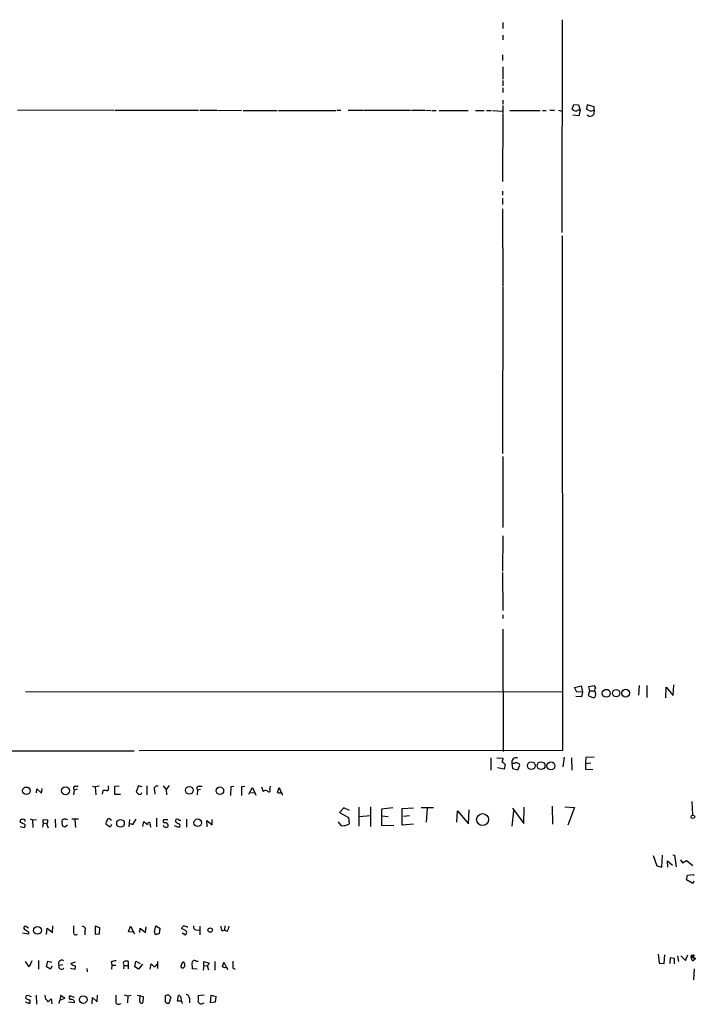
# Model space of a CAD drawing. Extents: x 7 to 979, y 21 to 901.
# Drawn here: x 831 to 979, y 31 to 247 of the extents above; entities that cross this region are included whole.
import ezdxf

# ---------------------------------------------------------------- set-up
doc = ezdxf.new("R2010")
doc.units = 0
doc.header["$MEASUREMENT"] = 0
doc.layers.add('MAIN', color=5, linetype='CONTINUOUS')

msp = doc.modelspace()

# ---------------------------------------------------------------- linework, layer by layer
at = {"layer": 'MAIN'}
for p, q in [((937.0907, 246.2106), (937.0907, 244.856)), ((950.0447, 246.8033), (949.96, 200.2366)), ((937.0907, 243.4166), (937.0907, 242.4006)), ((937.006, 239.0986), (937.006, 237.9133)), ((937.0907, 236.474), (937.0907, 233.7646)), ((937.0907, 233.5106), (937.0907, 232.3253)), ((937.0907, 231.902), (937.0907, 230.886)), ((937.0907, 229.1926), (937.0907, 228.346)), ((830.9187, 227.076), (852.0853, 226.9913)), ((852.2547, 226.9913), (870.5427, 226.9913)), ((870.7967, 226.9913), (874.522, 226.9913)), ((874.6913, 226.9913), (879.9407, 226.9066)), ((880.2793, 226.9066), (887.73, 226.9066)), ((887.984, 226.9066), (900.5147, 226.9066)), ((900.7687, 226.9913), (901.6153, 226.9913)), ((903.224, 226.9913), (906.526, 226.9913)), ((906.6953, 226.9913), (916.8553, 226.9913)), ((917.1093, 226.9913), (919.988, 226.9913)), ((920.1573, 226.9913), (921.3427, 226.9066)), ((921.512, 226.9066), (922.528, 226.9066)), ((923.1207, 226.9066), (929.4707, 226.9066)), ((931.0793, 226.9066), (933.0267, 226.9066)), ((933.5347, 226.9066), (934.5507, 226.9066)), ((934.8047, 226.9066), (937.006, 226.822)), ((937.0907, 226.1446), (937.006, 211.4126)), ((937.0907, 228.0073), (937.0907, 226.314)), ((938.6147, 226.9066), (945.2187, 226.9066)), ((945.7267, 226.9066), (946.5733, 226.9066)), ((947.3353, 226.9913), (948.3513, 226.9913)), ((949.2827, 226.9913), (950.0447, 226.822)), ((952.246, 227.2453), (952.5847, 228.2613)), ((952.5847, 228.2613), (953.6007, 228.1766)), ((953.6007, 228.1766), (954.024, 226.9913)), ((954.024, 226.9913), (953.6853, 225.806)), ((955.548, 228.1766), (955.3787, 227.2453)), ((955.3787, 227.2453), (956.31, 226.822)), ((957.072, 227.7533), (955.548, 228.1766)), ((956.31, 226.822), (957.072, 226.9913)), ((957.072, 226.9913), (956.9873, 226.1446)), ((957.072, 226.9913), (957.072, 227.7533)), ((953.6853, 225.806), (952.4153, 225.8906)), ((955.9713, 225.6366), (955.548, 225.8906)), ((937.006, 209.296), (937.006, 208.4493)), ((937.006, 207.772), (937.006, 206.4173)), ((937.006, 205.4013), (937.0907, 188.468)), ((950.0447, 199.5593), (950.1293, 86.9526)), ((937.0907, 188.2986), (937.006, 151.892)), ((937.0907, 151.2993), (937.0907, 135.7206)), ((937.0907, 133.9426), (937.006, 126.1533)), ((937.006, 125.8993), (937.0907, 117.602)), ((937.0907, 116.6706), (937.0907, 115.824)), ((937.0907, 113.538), (937.1753, 86.7833)), ((974.344, 98.9753), (974.5133, 101.346)), ((832.6967, 99.822), (950.214, 99.9066)), ((952.754, 100.7533), (954.1933, 101.092)), ((953.262, 99.7373), (952.754, 100.7533)), ((954.532, 99.822), (953.262, 99.7373)), ((954.1933, 101.092), (954.532, 99.822)), ((954.532, 99.822), (954.278, 98.7213)), ((956.056, 99.9913), (955.7173, 98.9753)), ((957.1567, 101.092), (955.802, 100.9226)), ((955.802, 100.9226), (956.056, 99.9913)), ((956.056, 99.9913), (957.072, 99.9913)), ((957.4107, 100.6686), (957.1567, 101.092)), ((966.8933, 101.1766), (966.724, 99.06)), ((968.5867, 101.1766), (968.5867, 98.552)), ((972.7353, 98.4673), (972.82, 100.838)), ((972.82, 100.838), (974.344, 98.9753)), ((954.278, 98.7213), (953.008, 98.806)), ((955.7173, 98.9753), (956.9027, 98.4673)), ((31.5807, 87.884), (856.4033, 86.868)), ((950.1293, 86.9526), (857.504, 86.868)), ((934.466, 85.344), (934.466, 82.6346)), ((935.736, 85.344), (937.0907, 85.2593)), ((939.038, 84.1586), (939.2073, 83.058)), ((939.6307, 84.1586), (939.038, 84.1586)), ((950.468, 85.5133), (950.214, 83.3966)), ((952.0767, 85.344), (952.1613, 82.6346)), ((955.2093, 85.4286), (955.1247, 84.1586)), ((955.1247, 84.1586), (956.31, 84.2433)), ((955.1247, 84.1586), (955.1247, 82.8886)), ((957.072, 85.5133), (955.2093, 85.4286)), ((937.3447, 82.8886), (935.9053, 83.1426)), ((937.5987, 83.9046), (937.3447, 82.8886)), ((939.2073, 83.058), (940.3927, 82.7193)), ((940.3927, 82.7193), (940.816, 83.7353)), ((955.1247, 82.8886), (956.7333, 82.804)), ((835.0673, 77.724), (835.152, 78.5706)), ((835.152, 78.5706), (836.168, 77.6393)), ((836.168, 77.6393), (836.3373, 78.6553)), ((843.28, 78.3166), (843.1953, 77.3006)), ((843.9573, 78.486), (843.28, 78.3166)), ((843.6187, 79.1633), (844.2113, 79.1633)), ((847.344, 79.1633), (847.9367, 78.994)), ((848.7833, 79.1633), (847.9367, 78.994)), ((847.9367, 78.994), (848.0213, 77.3006)), ((849.5453, 77.3853), (849.63, 78.232)), ((850.8153, 78.9093), (850.8153, 79.248)), ((853.186, 79.1633), (852.17, 79.0786)), ((852.17, 79.0786), (852.17, 77.3853)), ((857.4193, 79.248), (856.9113, 77.8933)), ((858.1813, 78.994), (857.4193, 79.248)), ((859.1973, 79.248), (859.1973, 77.3006)), ((860.8907, 78.232), (860.9753, 77.3853)), ((862.7533, 79.248), (863.4307, 78.4013)), ((864.108, 79.3326), (863.4307, 78.4013)), ((863.4307, 78.4013), (863.5153, 77.3006)), ((870.2887, 78.3166), (870.204, 77.3006)), ((870.966, 78.4013), (870.2887, 78.3166)), ((870.6273, 79.1633), (871.3047, 79.1633)), ((877.57, 78.994), (877.4853, 77.1313)), ((878.2473, 79.0786), (877.57, 78.994)), ((880.618, 79.0786), (879.9407, 78.994)), ((879.9407, 78.994), (879.9407, 77.1313)), ((881.5493, 77.3853), (882.3113, 78.9093)), ((881.9727, 77.8086), (882.7347, 77.724)), ((882.3113, 78.9093), (883.0733, 77.216)), ((884.2587, 78.994), (884.682, 77.978)), ((886.1213, 78.486), (886.2907, 79.1633)), ((887.8147, 77.8086), (888.1533, 78.9093)), ((888.1533, 78.9093), (888.5767, 77.8086)), ((852.17, 77.3853), (853.44, 77.3853)), ((978.408, 75.7766), (978.5773, 72.898)), ((902.2927, 74.422), (901.3613, 73.406)), ((901.3613, 73.406), (903.3087, 72.3053)), ((903.5627, 73.8293), (902.2927, 74.422)), ((905.5947, 74.5913), (905.5947, 70.4426)), ((908.1347, 74.676), (908.1347, 70.358)), ((913.0453, 74.422), (910.5053, 74.168)), ((910.5053, 74.168), (910.5053, 70.5273)), ((915.0773, 74.2526), (917.5327, 74.422)), ((915.0773, 70.612), (915.0773, 74.2526)), ((921.9353, 74.422), (919.226, 74.422)), ((920.496, 74.2526), (920.3267, 71.2893)), ((927.0153, 71.2893), (927.1847, 73.7446)), ((927.1847, 73.7446), (929.5553, 70.9506)), ((929.5553, 70.9506), (929.7247, 73.9986)), ((939.1227, 70.4426), (939.4613, 73.7446)), ((939.2073, 74.3373), (941.6627, 71.0353)), ((941.6627, 71.0353), (941.7473, 74.5913)), ((947.8433, 74.7606), (947.928, 70.866)), ((950.6373, 74.676), (952.754, 74.5066)), ((952.754, 74.5066), (951.3147, 70.612)), ((831.596, 71.2046), (831.5113, 71.4586)), ((833.7127, 72.0513), (834.2207, 71.7973)), ((834.2207, 71.7973), (835.0673, 71.882)), ((834.2207, 71.7973), (834.3053, 70.104)), ((836.5067, 71.12), (836.422, 70.1886)), ((836.5067, 71.12), (836.5067, 71.882)), ((836.5067, 71.882), (837.5227, 71.7973)), ((836.5067, 71.12), (837.2687, 71.0353)), ((839.1313, 71.9666), (839.216, 70.104)), ((840.74, 70.5273), (840.6553, 71.374)), ((844.296, 71.9666), (842.772, 71.9666)), ((843.4493, 71.7973), (843.6187, 70.104)), ((851.2387, 71.882), (851.408, 71.628)), ((855.3873, 71.882), (855.3027, 70.2733)), ((856.1493, 70.7813), (856.9113, 71.9666)), ((858.3507, 70.358), (858.52, 71.4586)), ((861.314, 72.136), (861.314, 70.2733)), ((863.7693, 71.7973), (862.838, 71.7973)), ((867.918, 71.9666), (867.918, 70.1886)), ((872.4053, 70.2733), (872.3207, 71.628)), ((872.3207, 71.628), (873.506, 70.6966)), ((873.506, 70.6966), (873.506, 71.882)), ((901.3613, 71.0353), (901.1073, 71.374)), ((903.3087, 72.3053), (903.478, 70.9506)), ((905.6793, 72.5593), (908.1347, 72.7286)), ((910.5053, 72.644), (912.0293, 72.5593)), ((916.686, 72.644), (915.3313, 72.5593)), ((831.5113, 70.358), (832.358, 70.104)), ((837.2687, 71.0353), (837.6073, 70.0193)), ((841.8407, 70.612), (841.248, 70.1886)), ((851.154, 70.1886), (850.3073, 70.7813)), ((851.4927, 70.7813), (851.154, 70.1886)), ((855.5567, 71.0353), (856.1493, 70.7813)), ((859.9593, 70.6966), (860.044, 70.1886)), ((865.2087, 70.5273), (866.2247, 70.1886)), ((910.5053, 70.5273), (913.2147, 70.612)), ((917.5327, 70.866), (915.0773, 70.612)), ((969.9413, 64.008), (970.788, 61.722)), ((971.8887, 61.468), (971.9733, 64.0926)), ((973.1587, 61.468), (973.074, 62.8226)), ((973.074, 62.8226), (974.1747, 61.8913)), ((974.2593, 64.1773), (974.598, 64.0926)), ((974.598, 64.0926), (975.0213, 61.5526)), ((975.9527, 63.0766), (976.376, 62.3993)), ((976.376, 62.3993), (977.2227, 62.9073)), ((977.2227, 62.9073), (978.662, 61.8066)), ((970.788, 61.722), (971.8887, 61.468)), ((977.2227, 58.674), (977.4767, 59.69)), ((978.662, 57.912), (977.2227, 58.674)), ((977.4767, 59.69), (978.7467, 59.8593)), ((978.8313, 58.42), (978.662, 57.912)), ((978.7467, 59.8593), (978.7467, 59.6053)), ((833.2893, 48.0906), (832.612, 48.514)), ((837.2687, 46.736), (837.438, 48.0906)), ((837.438, 48.0906), (838.5387, 47.1593)), ((838.5387, 47.1593), (838.6233, 48.5986)), ((845.6507, 47.4133), (845.6507, 46.6513)), ((848.9527, 48.1753), (847.9367, 48.514)), ((847.9367, 48.514), (847.9367, 46.8206)), ((848.868, 46.9053), (848.9527, 48.1753)), ((855.218, 47.3286), (855.6413, 48.514)), ((855.6413, 48.514), (856.488, 46.9053)), ((857.6733, 47.1593), (857.758, 48.0906)), ((857.758, 48.0906), (858.9433, 47.1593)), ((858.9433, 47.1593), (859.028, 48.4293)), ((860.8907, 47.3286), (861.1447, 48.5986)), ((861.1447, 48.5986), (862.076, 48.0906)), ((862.076, 48.0906), (861.9067, 46.9053)), ((869.95, 47.752), (870.6273, 47.6673)), ((870.7967, 48.514), (870.7967, 46.6513)), ((875.7073, 47.498), (876.2153, 47.6673)), ((876.3, 48.5986), (876.2153, 47.6673)), ((876.808, 47.4133), (876.2153, 47.6673)), ((833.2893, 46.8206), (832.0193, 46.99)), ((833.2893, 47.3286), (833.2893, 46.8206)), ((847.9367, 46.8206), (848.868, 46.9053)), ((856.0647, 47.244), (855.218, 47.3286)), ((866.902, 47.0746), (867.664, 46.6513)), ((834.0513, 40.9786), (833.4587, 39.624)), ((835.4907, 41.0633), (835.4907, 39.116)), ((971.042, 42.418), (971.296, 40.4706)), ((972.3967, 40.386), (972.4813, 42.2486)), ((973.6667, 41.656), (973.582, 40.386)), ((974.598, 41.4866), (973.6667, 41.656)), ((974.598, 40.3013), (974.598, 41.4866)), ((975.2753, 42.0793), (975.5293, 40.8093)), ((976.0373, 42.0793), (977.0533, 41.0633)), ((977.0533, 41.0633), (977.5613, 42.2486)), ((978.3233, 41.5713), (978.662, 41.91)), ((978.4927, 41.0633), (978.3233, 41.5713)), ((978.4927, 42.2486), (978.662, 41.91)), ((978.662, 41.91), (978.916, 41.4866)), ((833.4587, 39.624), (832.6967, 40.8093)), ((837.2687, 39.624), (837.5227, 40.894)), ((838.1153, 39.116), (837.2687, 39.624)), ((837.5227, 40.894), (838.454, 40.64)), ((838.454, 39.7933), (838.1153, 39.116)), ((839.978, 40.0473), (840.8247, 40.132)), ((842.518, 39.37), (843.4493, 39.116)), ((842.6027, 40.386), (843.6187, 40.7246)), ((846.074, 39.2853), (846.1587, 38.5233)), ((851.408, 40.7246), (851.5773, 40.0473)), ((851.5773, 40.0473), (851.4927, 39.116)), ((851.5773, 40.0473), (852.424, 40.0473)), ((854.1173, 40.2166), (854.202, 39.9626)), ((854.202, 39.9626), (854.1173, 39.2006)), ((854.202, 39.9626), (854.964, 39.9626)), ((855.218, 39.2006), (855.218, 40.8093)), ((856.5727, 39.624), (856.8267, 40.894)), ((857.4193, 39.116), (856.5727, 39.624)), ((856.8267, 40.894), (857.758, 40.386)), ((858.266, 40.2166), (857.4193, 39.116)), ((859.9593, 39.116), (860.1287, 40.3013)), ((861.568, 40.8093), (861.568, 39.2853)), ((866.648, 39.624), (867.0713, 40.7246)), ((870.204, 39.116), (869.188, 39.2006)), ((870.0347, 40.894), (870.458, 40.894)), ((871.6433, 39.9626), (871.5587, 38.9466)), ((871.6433, 39.9626), (871.6433, 40.8093)), ((871.6433, 40.8093), (872.8287, 40.4706)), ((871.6433, 39.9626), (872.49, 39.878)), ((874.0987, 40.8093), (874.0987, 38.9466)), ((875.792, 39.624), (876.046, 40.64)), ((876.2153, 39.4546), (875.792, 39.624)), ((876.046, 40.64), (876.6387, 39.5393)), ((877.9933, 39.37), (878.5013, 39.116)), ((971.296, 40.4706), (972.3967, 40.386)), ((978.916, 39.2006), (978.7467, 36.83)), ((833.4587, 33.274), (833.882, 33.1893)), ((835.152, 31.496), (835.0673, 33.4433)), ((836.93, 33.4433), (837.0147, 32.5966)), ((837.6073, 32.004), (838.2847, 32.6813)), ((838.2847, 32.6813), (838.454, 31.5806)), ((840.0627, 31.6653), (840.1473, 32.3426)), ((840.1473, 32.3426), (841.248, 32.766)), ((840.3167, 33.3586), (840.232, 32.4273)), ((841.248, 32.766), (840.3167, 33.3586)), ((843.3647, 32.9353), (842.3487, 33.274)), ((847.2593, 31.5806), (847.344, 32.9353)), ((847.344, 32.9353), (848.36, 32.004)), ((848.36, 32.004), (848.4447, 33.4433)), ((854.2867, 33.528), (855.0487, 33.274)), ((855.0487, 33.274), (854.964, 31.75)), ((855.0487, 33.274), (855.8107, 33.4433)), ((857.0807, 33.4433), (858.4353, 33.1893)), ((857.6733, 32.1733), (857.758, 33.4433)), ((858.4353, 33.1893), (858.3507, 31.8346)), ((863.2613, 31.9193), (863.2613, 33.3586)), ((864.0233, 33.4433), (864.4467, 33.02)), ((864.4467, 33.02), (864.0233, 31.6653)), ((865.886, 32.1733), (866.14, 33.3586)), ((866.648, 33.02), (866.7327, 32.1733)), ((868.5107, 32.766), (868.5107, 31.75)), ((871.728, 33.4433), (870.458, 33.274)), ((873.1673, 31.75), (873.252, 33.4433)), ((873.252, 33.4433), (874.268, 33.1893)), ((874.268, 33.1893), (874.1833, 31.9193)), ((832.612, 32.004), (833.5433, 31.6653)), ((843.3647, 31.75), (842.0947, 31.9193)), ((853.2707, 31.5806), (853.6093, 31.6653)), ((866.8173, 32.1733), (865.886, 32.1733)), ((871.3893, 31.6653), (871.728, 31.75)), ((874.1833, 31.9193), (873.1673, 31.75))]:
    msp.add_line(p, q, dxfattribs=at)
for centre, radius in [((959.7057, 99.4712), 0.8722), ((961.873, 99.5134), 0.8101), ((963.9482, 99.5048), 0.8479), ((943.3062, 83.6402), 0.8468), ((945.4435, 83.6439), 0.856), ((947.6017, 83.5983), 0.8778), ((832.8605, 78.1565), 0.8221), ((841.4227, 78.1653), 0.8615), ((868.499, 78.2581), 0.8393), ((875.187, 78.1787), 0.822), ((853.4482, 71.0327), 0.8324), ((870.3362, 71.1722), 0.8347), ((932.6443, 71.8536), 1.3094), ((978.6553, 72.4556), 0.3932), ((835.2926, 47.6324), 0.8399), ((873.0679, 47.6906), 0.4816), ((978.7505, 42.0678), 0.1809), ((979.043, 41.4443), 0.1338), ((845.3097, 32.4946), 0.8361)]:
    msp.add_circle(centre, radius, dxfattribs=at)
for centre, radius, start, end in [((953.2255, 228.1643), 1.3432, 223.174758, 267.943477), ((953.7699, 226.06), 0.9653, 74.738635, 127.87186), ((955.9713, 226.9066), 1.27, 270, 323.130102), ((956.5639, 99.2293), 0.8339, 293.97086, 23.961791), ((957.9873, 100.0707), 0.8307, 133.961033, 217.240985), ((1148.7049, 42.4812), 215.8947, 168.571593, 168.80075), ((935.8647, 82.298), 2.3639, 42.815977, 63.450124), ((940.0289, 84.37), 1.0132, 74.010328, 192.043018), ((940.0496, 83.4604), 0.8142, 19.732402, 120.96255), ((843.6277, 78.6686), 0.4948, 91.042258, 225.352106), ((849.8837, 75.8587), 2.3868, 73.507232, 96.101609), ((850.3072, 78.6553), 0.568, 296.574073, 26.56054), ((984.1652, 204.6392), 179.6053, 224.885409, 225.114592), ((857.5886, 77.868), 0.5115, 250.672423, 353.33204), ((861.4446, 78.5562), 0.6418, 71.079457, 210.340618), ((870.6362, 78.6687), 0.4947, 91.030888, 225.376725), ((885.1861, 77.6586), 0.5968, 54.96787, 147.641471), ((885.8662, 78.2445), 0.3512, 196.066401, 43.431277), ((888.238, 78.7827), 1.0621, 246.512404, 293.487596), ((887.9598, 77.1572), 0.9573, 3.521453, 42.879217), ((831.8359, 71.5574), 0.3393, 73.071082, 196.928918), ((747.378, -140.6181), 227.9507, 68.088657, 68.317863), ((832.1678, 71.5015), 0.4462, 354.48359, 121.49226), ((837.0146, 71.5433), 0.5681, 296.574073, 26.56054), ((841.0975, 71.5056), 0.4614, 92.33528, 196.573158), ((841.0791, 69.7674), 2.1992, 67.370315, 90.010421), ((851.0552, 71.0776), 0.8045, 127.875608, 201.61228), ((850.9228, 71.706), 0.3616, 29.123856, 178.954052), ((1028.2658, 282.7917), 271.0633, 231.228066, 231.457253), ((859.6826, 70.8757), 0.3297, 327.086172, 196.637657), ((863.1766, 71.5433), 0.4233, 143.124688, 270.013536), ((863.2844, 70.5581), 0.5721, 5.405678, 100.850351), ((865.8876, 71.5323), 0.4312, 54.179699, 189.840197), ((866.7247, 72.6024), 1.7032, 222.187248, 255.883801), ((866.5211, 72.1784), 0.4828, 217.873943, 285.239505), ((832.1685, 70.5108), 0.4488, 294.977557, 52.333315), ((756.3267, -56.6305), 152.6261, 56.192728, 56.421931), ((863.445, 70.965), 0.7765, 207.036896, 268.944826), ((863.5294, 70.5132), 0.3393, 253.087238, 16.928918), ((866.0351, 70.5954), 0.4488, 294.989129, 52.333315), ((902.1303, 71.3034), 0.8145, 199.220322, 287.654086), ((901.7987, 73.6745), 3.1999, 280.417271, 301.654071), ((832.6402, 48.1471), 0.368, 94.395123, 237.540749), ((959.8791, 259.2545), 246.8554, 238.919682, 239.148841), ((1181.845, 47.9213), 338.6504, 179.885408, 180.114592), ((845.1184, 47.8366), 0.6801, 321.507288, 95.095272), ((867.9182, 47.667), 1.1519, 126.026276, 162.884837), ((865.4026, 44.0604), 4.1916, 53.122174, 70.274639), ((866.5963, 45.3761), 3.2863, 61.348771, 78.691777), ((867.2829, 47.2017), 0.6695, 304.698943, 18.426829), ((870.0399, 48.3816), 0.6361, 160.052295, 261.87372), ((876.7443, 48.408), 1.3797, 175.59365, 221.267966), ((874.0841, 49.0926), 3.1999, 328.345929, 349.582729), ((843.661, 47.1169), 0.4827, 164.734471, 322.12814), ((861.3564, 47.2017), 0.4827, 164.757374, 254.734472), ((903.8915, -122.5233), 174.5531, 103.917671, 104.146862), ((840.5893, 40.4002), 0.7059, 55.019948, 209.997594), ((852.6558, 37.8291), 3.1529, 92.674103, 113.313364), ((869.6537, 40.4645), 0.5741, 48.424473, 196.515703), ((978.6338, 41.8535), 0.4196, 109.652905, 222.26634), ((978.6621, 41.3172), 0.3052, 236.289107, 33.710893), ((840.5544, 39.751), 0.6481, 152.794446, 323.994725), ((843.5499, 41.0148), 1.1369, 213.578249, 269.198677), ((843.002, 39.5514), 0.6242, 315.772379, 31.546171), ((854.4561, 40.4706), 0.4234, 90.013532, 216.859073), ((854.6254, 38.9479), 1.9535, 72.340474, 94.974822), ((859.4088, 38.9889), 1.4969, 28.737847, 61.253601), ((860.679, 40.5976), 0.89, 272.724168, 334.652905), ((867.027, 39.9042), 0.4713, 216.476035, 7.117477), ((866.884, 40.1219), 0.6311, 345.380272, 72.736416), ((865.8439, 39.4969), 3.3572, 354.936598, 13.863222), ((1042.0142, -44.558), 189.3505, 153.316988, 153.54613), ((870.1801, 38.6389), 2.5823, 6.843478, 26.554136), ((876.4678, 39.105), 0.4312, 350.159803, 125.83885), ((1258.993, 40.132), 381.0005, 179.885409, 180.114592), ((833.1512, 32.9301), 0.4614, 48.198342, 189.921659), ((833.6762, 33.7696), 1.3432, 223.174758, 267.943477), ((833.0959, 32.1007), 0.6243, 315.77878, 31.541369), ((836.2944, 31.2837), 1.4975, 28.750617, 61.249383), ((842.6731, 32.9588), 0.4523, 135.824085, 261.045813), ((842.7636, 31.9109), 0.6223, 345.014609, 104.985391), ((1191.1237, 32.7659), 338.7004, 179.885408, 180.114575), ((863.8115, 31.8784), 1.5791, 82.29219, 110.390429), ((866.2078, 32.91), 0.4537, 14.030118, 98.594459), ((867.5859, 32.7204), 0.9259, 2.822852, 74.501727), ((868.4266, 32.6813), 2.1161, 343.73438, 16.26562), ((852.932, 31.9758), 0.5204, 167.480746, 310.597713), ((858.0491, 32.0781), 0.3876, 165.784529, 321.083955), ((864.1082, 33.1899), 1.527, 236.315136, 266.812677), ((739.902, -10.4307), 133.8753, 18.327124, 18.556307), ((871.0506, 32.1563), 0.5965, 186.517348, 304.59856)]:
    msp.add_arc(centre, radius, start, end, dxfattribs=at)

doc.saveas('drawing.dxf')
